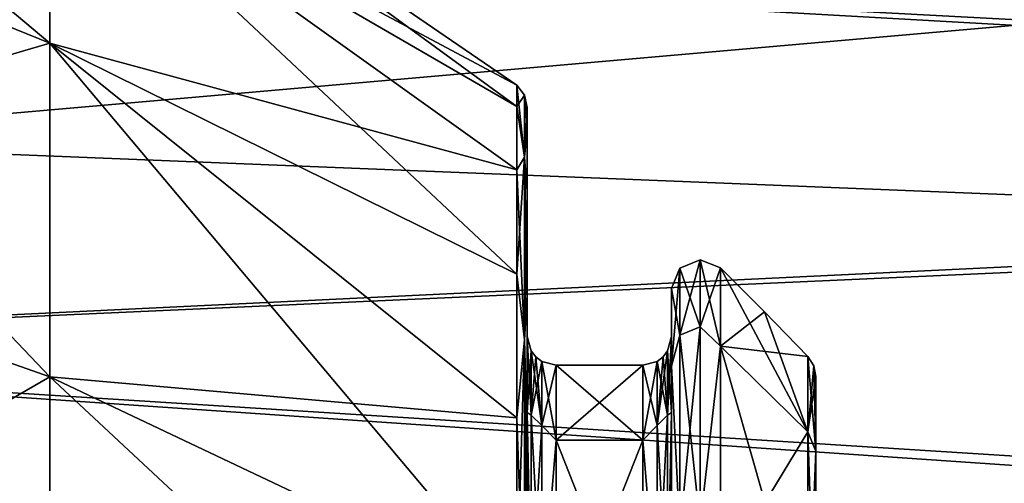
# Model space of a CAD drawing. Units: millimetres. Extents: x -92 to 127, y -34 to 86.
# Drawn here: x 102 to 109, y 14 to 18 of the extents above; entities that cross this region are included whole.
import ezdxf

# ---------------------------------------------------------------- set-up
doc = ezdxf.new("R2010")
doc.units = ezdxf.units.MM
doc.header["$LTSCALE"] = 81.481481
for name, color, linetype in [('100', 7, 'CONTINUOUS'), ('101', 7, 'CONTINUOUS'), ('103', 7, 'CONTINUOUS'), ('105', 7, 'CONTINUOUS'), ('130', 7, 'CONTINUOUS'), ('169', 7, 'CONTINUOUS'), ('170', 7, 'CONTINUOUS'), ('83', 7, 'CONTINUOUS'), ('84', 7, 'CONTINUOUS'), ('85', 7, 'CONTINUOUS'), ('86', 7, 'CONTINUOUS'), ('87', 7, 'CONTINUOUS'), ('88', 7, 'CONTINUOUS'), ('89', 7, 'CONTINUOUS'), ('90', 7, 'CONTINUOUS'), ('91', 7, 'CONTINUOUS'), ('92', 7, 'CONTINUOUS'), ('93', 7, 'CONTINUOUS'), ('94', 7, 'CONTINUOUS'), ('95', 7, 'CONTINUOUS'), ('96', 7, 'CONTINUOUS'), ('97', 7, 'CONTINUOUS'), ('98', 7, 'CONTINUOUS'), ('99', 7, 'CONTINUOUS')]:
    doc.layers.add(name, color=color, linetype=linetype)

msp = doc.modelspace()

# ---------------------------------------------------------------- linework, layer by layer
at = {"layer": '100', "color": 253, "linetype": 'Continuous', "true_color": 0xa7a7a7}
for points in [[(107.5254, 15.6201), (107.2197, 15.9242), (107.2197, 15.3816, 4.1215), (107.5254, 15.6201)], [(107.8251, 15.31), (107.5254, 15.6201), (107.2197, 15.3816, 4.1215), (107.8251, 15.31)], [(107.8251, 15.31), (107.2197, 15.3816, 4.1215), (107.8251, 14.7884, 3.9625), (107.8251, 15.31)], [(107.2197, 15.3816, 4.1215), (107.2197, 13.7908, 7.9621), (107.8251, 14.7884, 3.9625), (107.2197, 15.3816, 4.1215)], [(107.8251, 14.7884, 3.9625), (107.2197, 13.7908, 7.9621), (107.8251, 13.2589, 7.655), (107.8251, 14.7884, 3.9625)]]:
    msp.add_3dface(points, dxfattribs=at)
at = {"layer": '101', "color": 253, "linetype": 'Continuous', "true_color": 0xa7a7a7}
for points in [[(107.8658, 15.2465), (107.8251, 15.31), (107.8251, 14.7884, 3.9625), (107.8658, 15.2465)], [(107.88, 15.1724), (107.8658, 15.2465), (107.8251, 14.7884, 3.9625), (107.88, 15.1724)], [(107.88, 14.6559, 3.9243), (107.88, 15.1724), (107.8251, 14.7884, 3.9625), (107.88, 14.6559, 3.9243)], [(107.88, 14.6559, 3.9243), (107.8251, 14.7884, 3.9625), (107.8251, 13.2589, 7.655), (107.88, 14.6559, 3.9243)], [(107.88, 13.1402, 7.584), (107.88, 14.6559, 3.9243), (107.8251, 13.2589, 7.655), (107.88, 13.1402, 7.584)]]:
    msp.add_3dface(points, dxfattribs=at)
at = {"layer": '103', "color": 253, "linetype": 'Continuous', "true_color": 0xa7a7a7}
for points in [[(126.15, 16.653, -17.2823), (97.45, 18.2688, -15.5644), (126.15, 18.9088, -14.7803), (126.15, 16.653, -17.2823)], [(97.45, 15.3633, -18.4382), (97.45, 18.2688, -15.5644), (126.15, 16.653, -17.2823), (97.45, 15.3633, -18.4382)], [(126.15, 13.3989, -19.9115), (97.45, 15.3633, -18.4382), (126.15, 16.653, -17.2823), (126.15, 13.3989, -19.9115)], [(97.45, 12.0031, -20.7828), (97.45, 15.3633, -18.4382), (126.15, 13.3989, -19.9115), (97.45, 12.0031, -20.7828)]]:
    msp.add_3dface(points, dxfattribs=at)
at = {"layer": '105', "color": 253, "linetype": 'Continuous', "true_color": 0xa7a7a7}
for points in [[(126.15, 16.7453, 17.1929), (126.15, 18.9657, 14.7073), (97.45, 18.2712, 15.5616), (126.15, 16.7453, 17.1929)], [(97.45, 15.3661, 18.4359), (126.15, 16.7453, 17.1929), (97.45, 18.2712, 15.5616), (97.45, 15.3661, 18.4359)], [(126.15, 13.5533, 19.8067), (126.15, 16.7453, 17.1929), (97.45, 15.3661, 18.4359), (126.15, 13.5533, 19.8067)], [(97.45, 12.0059, 20.7812), (126.15, 13.5533, 19.8067), (97.45, 15.3661, 18.4359), (97.45, 12.0059, 20.7812)]]:
    msp.add_3dface(points, dxfattribs=at)
at = {"layer": '130', "color": 253, "linetype": 'Continuous', "true_color": 0xa7a7a7}
for points in [[(100.0752, 16.8005, 14.0847), (100.0752, 19.5946, 9.8329), (122.2024, 18.7413, 10.2141), (100.0752, 16.8005, 14.0847)], [(100.0752, 16.8003, -14.085), (122.2024, 18.7417, -10.2135), (100.0752, 19.5944, -9.8333), (100.0752, 16.8003, -14.085)], [(122.2024, 15.9077, -14.2306), (122.2024, 18.7417, -10.2135), (100.0752, 16.8003, -14.085), (122.2024, 15.9077, -14.2306)], [(122.2024, 15.9074, 14.2309), (100.0752, 16.8005, 14.0847), (122.2024, 18.7413, 10.2141), (122.2024, 15.9074, 14.2309)], [(100.0752, 13.1017, 17.5778), (100.0752, 16.8005, 14.0847), (122.2024, 15.9074, 14.2309), (100.0752, 13.1017, 17.5778)], [(100.0752, 13.1015, -17.578), (122.2024, 15.9077, -14.2306), (100.0752, 16.8003, -14.085), (100.0752, 13.1015, -17.578)], [(122.2024, 12.6972, -17.1565), (122.2024, 15.9077, -14.2306), (100.0752, 13.1015, -17.578), (122.2024, 12.6972, -17.1565)], [(122.2024, 12.6981, 17.1559), (100.0752, 13.1017, 17.5778), (122.2024, 15.9074, 14.2309), (122.2024, 12.6981, 17.1559)]]:
    msp.add_3dface(points, dxfattribs=at)
at = {"layer": '169', "color": 253, "linetype": 'Continuous', "true_color": 0xa7a7a7}
for points in [[(103.9236, 12.0347, -3.8732), (103.9122, 12.4004, -3.5078), (122.7882, 14.5555, -4.3447), (103.9236, 12.0347, -3.8732)], [(122.7882, 14.5555, -4.3447), (103.9122, 12.4004, -3.5078), (117.1921, 14.035, -4.0137), (122.7882, 14.5555, -4.3447)], [(122.7667, 14.4287, -4.4109), (103.9236, 12.0347, -3.8732), (122.7882, 14.5555, -4.3447), (122.7667, 14.4287, -4.4109)]]:
    msp.add_3dface(points, dxfattribs=at)
at = {"layer": '170', "color": 253, "linetype": 'Continuous', "true_color": 0xa7a7a7}
for points in [[(117.1921, 14.035, 4.0137), (103.9236, 12.0347, 3.8732), (122.823, 14.7763, 4.1612), (117.1921, 14.035, 4.0137)], [(122.823, 14.7763, 4.1612), (103.9236, 12.0347, 3.8732), (122.7882, 14.5558, 4.3445), (122.823, 14.7763, 4.1612)], [(122.7882, 14.5558, 4.3445), (103.9236, 12.0347, 3.8732), (122.7667, 14.4285, 4.411), (122.7882, 14.5558, 4.3445)]]:
    msp.add_3dface(points, dxfattribs=at)
at = {"layer": '83', "color": 253, "linetype": 'Continuous', "true_color": 0xa7a7a7}
for points in [[(98.9869, 18.9348, -9.1185), (98.9869, 20.4891, -4.6765), (102.5698, 17.4815, -8.4186), (98.9869, 18.9348, -9.1185)], [(102.5698, 17.4815, -8.4186), (98.9869, 20.4891, -4.6765), (102.5698, 18.9165, -4.3176), (102.5698, 17.4815, -8.4186)], [(102.5698, 18.9165, -4.3176), (102.5698, 19.403), (105.807, 17.0428, -2.2437), (102.5698, 18.9165, -4.3176)], [(105.807, 17.0428, -2.2437), (102.5698, 19.403), (105.807, 17.1898), (105.807, 17.0428, -2.2437)], [(98.9869, 16.431, -13.1033), (98.9869, 18.9348, -9.1185), (102.5698, 15.1699, -12.0976), (98.9869, 16.431, -13.1033)], [(102.5698, 15.1699, -12.0976), (98.9869, 18.9348, -9.1185), (102.5698, 17.4815, -8.4186), (102.5698, 15.1699, -12.0976)], [(102.5698, 17.4815, -8.4186), (102.5698, 18.9165, -4.3176), (105.807, 15.8813, -6.5783), (102.5698, 17.4815, -8.4186)], [(105.807, 15.8813, -6.5783), (102.5698, 18.9165, -4.3176), (105.807, 16.6041, -4.4491), (105.807, 15.8813, -6.5783)], [(105.807, 16.6041, -4.4491), (102.5698, 18.9165, -4.3176), (105.807, 17.0428, -2.2437), (105.807, 16.6041, -4.4491)], [(102.5698, 15.1699, -12.0976), (102.5698, 17.4815, -8.4186), (105.807, 13.6376, -10.4645), (102.5698, 15.1699, -12.0976)], [(105.807, 13.6376, -10.4645), (102.5698, 17.4815, -8.4186), (105.807, 14.8868, -8.5949), (105.807, 13.6376, -10.4645)], [(105.807, 14.8868, -8.5949), (102.5698, 17.4815, -8.4186), (105.807, 15.8813, -6.5783), (105.807, 14.8868, -8.5949)], [(98.9869, 13.1033, -16.431), (98.9869, 16.431, -13.1033), (102.5698, 12.0976, -15.1699), (98.9869, 13.1033, -16.431)], [(102.5698, 12.0976, -15.1699), (98.9869, 16.431, -13.1033), (102.5698, 15.1699, -12.0976), (102.5698, 12.0976, -15.1699)], [(102.5698, 12.0976, -15.1699), (102.5698, 15.1699, -12.0976), (105.807, 12.1551, -12.1551), (102.5698, 12.0976, -15.1699)], [(105.807, 12.1551, -12.1551), (102.5698, 15.1699, -12.0976), (105.807, 13.6376, -10.4645), (105.807, 12.1551, -12.1551)]]:
    msp.add_3dface(points, dxfattribs=at)
at = {"layer": '84', "color": 253, "linetype": 'Continuous', "true_color": 0xa7a7a7}
for points in [[(105.807, 17.0428, -2.2437), (105.807, 17.1898), (105.8608, 16.6915, -3.8097), (105.807, 17.0428, -2.2437)], [(105.8608, 16.6915, -3.8097), (105.807, 17.1898), (105.8608, 17.1208), (105.8608, 16.6915, -3.8097)], [(105.8608, 16.6915, -3.8097), (105.8608, 17.1208), (105.88, 16.888, -2.2318), (105.8608, 16.6915, -3.8097)], [(105.88, 16.888, -2.2318), (105.8608, 17.1208), (105.88, 17.0353), (105.88, 16.888, -2.2318)], [(105.807, 16.6041, -4.4491), (105.807, 17.0428, -2.2437), (105.8608, 16.6915, -3.8097), (105.807, 16.6041, -4.4491)], [(105.88, 16.4551, -4.4066), (105.8608, 16.6915, -3.8097), (105.88, 16.888, -2.2318), (105.88, 16.4551, -4.4066)], [(105.8608, 15.4253, -7.4284), (105.807, 16.6041, -4.4491), (105.8608, 16.6915, -3.8097), (105.8608, 15.4253, -7.4284)], [(105.8608, 15.4253, -7.4284), (105.8608, 16.6915, -3.8097), (105.88, 15.7376, -6.5211), (105.8608, 15.4253, -7.4284)], [(105.88, 15.7376, -6.5211), (105.8608, 16.6915, -3.8097), (105.88, 16.4551, -4.4066), (105.88, 15.7376, -6.5211)], [(105.807, 15.8813, -6.5783), (105.807, 16.6041, -4.4491), (105.8608, 15.4253, -7.4284), (105.807, 15.8813, -6.5783)], [(105.807, 14.8868, -8.5949), (105.807, 15.8813, -6.5783), (105.8608, 15.4253, -7.4284), (105.807, 14.8868, -8.5949)], [(105.88, 14.7524, -8.5173), (105.8608, 15.4253, -7.4284), (105.88, 15.7376, -6.5211), (105.88, 14.7524, -8.5173)], [(105.8608, 13.3856, -10.6746), (105.807, 14.8868, -8.5949), (105.8608, 15.4253, -7.4284), (105.8608, 13.3856, -10.6746)], [(105.8608, 13.3856, -10.6746), (105.8608, 15.4253, -7.4284), (105.88, 13.5162, -10.3687), (105.8608, 13.3856, -10.6746)], [(105.88, 13.5162, -10.3687), (105.8608, 15.4253, -7.4284), (105.88, 14.7524, -8.5173), (105.88, 13.5162, -10.3687)], [(105.807, 13.6376, -10.4645), (105.807, 14.8868, -8.5949), (105.8608, 13.3856, -10.6746), (105.807, 13.6376, -10.4645)]]:
    msp.add_3dface(points, dxfattribs=at)
at = {"layer": '85', "color": 253, "linetype": 'Continuous', "true_color": 0xa7a7a7}
for points in [[(105.88, -17.0353), (105.88, -16.888, -2.2318), (105.88, 17.0353), (105.88, -17.0353)], [(105.88, -17.0353), (105.88, 17.0353), (105.88, 16.888, 2.2318), (105.88, -17.0353)], [(105.88, -16.888, -2.2318), (105.88, 16.888, -2.2318), (105.88, 17.0353), (105.88, -16.888, -2.2318)], [(105.88, -16.888, 2.2318), (105.88, -17.0353), (105.88, 16.888, 2.2318), (105.88, -16.888, 2.2318)], [(105.88, -16.888, -2.2318), (105.88, -16.4551, -4.4066), (105.88, 16.888, -2.2318), (105.88, -16.888, -2.2318)], [(105.88, -16.4551, -4.4066), (105.88, 16.4551, -4.4066), (105.88, 16.888, -2.2318), (105.88, -16.4551, -4.4066)], [(105.88, 16.4551, 4.4066), (105.88, -16.888, 2.2318), (105.88, 16.888, 2.2318), (105.88, 16.4551, 4.4066)], [(105.88, -16.4551, -4.4066), (105.88, -15.7376, -6.5211), (105.88, 16.4551, -4.4066), (105.88, -16.4551, -4.4066)], [(105.88, -15.7376, -6.5211), (105.88, 15.7376, -6.5211), (105.88, 16.4551, -4.4066), (105.88, -15.7376, -6.5211)], [(105.88, -16.4551, 4.4066), (105.88, -16.888, 2.2318), (105.88, 16.4551, 4.4066), (105.88, -16.4551, 4.4066)], [(105.88, 15.7376, 6.5211), (105.88, -16.4551, 4.4066), (105.88, 16.4551, 4.4066), (105.88, 15.7376, 6.5211)], [(105.88, -15.7376, -6.5211), (105.88, -14.7524, -8.5173), (105.88, 15.7376, -6.5211), (105.88, -15.7376, -6.5211)], [(105.88, -14.7524, -8.5173), (105.88, 14.7524, -8.5173), (105.88, 15.7376, -6.5211), (105.88, -14.7524, -8.5173)], [(105.88, -15.7376, 6.5211), (105.88, -16.4551, 4.4066), (105.88, 15.7376, 6.5211), (105.88, -15.7376, 6.5211)], [(105.88, 14.7524, 8.5173), (105.88, -15.7376, 6.5211), (105.88, 15.7376, 6.5211), (105.88, 14.7524, 8.5173)], [(105.88, -14.7524, -8.5173), (105.88, -13.5162, -10.3687), (105.88, 14.7524, -8.5173), (105.88, -14.7524, -8.5173)], [(105.88, -13.5162, -10.3687), (105.88, 13.5162, -10.3687), (105.88, 14.7524, -8.5173), (105.88, -13.5162, -10.3687)], [(105.88, -14.7524, 8.5173), (105.88, -15.7376, 6.5211), (105.88, 14.7524, 8.5173), (105.88, -14.7524, 8.5173)], [(105.88, 13.5162, 10.3687), (105.88, -14.7524, 8.5173), (105.88, 14.7524, 8.5173), (105.88, 13.5162, 10.3687)]]:
    msp.add_3dface(points, dxfattribs=at)
at = {"layer": '86', "color": 253, "linetype": 'Continuous', "true_color": 0xa7a7a7}
for points in [[(105.807, 17.1898), (102.5698, 19.403), (102.5698, 18.9165, 4.3176), (105.807, 17.1898)], [(98.9869, 18.9348, 9.1185), (98.9869, 16.431, 13.1033), (102.5698, 17.4815, 8.4186), (98.9869, 18.9348, 9.1185)], [(102.5698, 18.9165, 4.3176), (98.9869, 18.9348, 9.1185), (102.5698, 17.4815, 8.4186), (102.5698, 18.9165, 4.3176)], [(105.807, 17.1898), (102.5698, 18.9165, 4.3176), (105.807, 17.0428, 2.2437), (105.807, 17.1898)], [(102.5698, 18.9165, 4.3176), (102.5698, 17.4815, 8.4186), (105.807, 16.6041, 4.4491), (102.5698, 18.9165, 4.3176)], [(105.807, 17.0428, 2.2437), (102.5698, 18.9165, 4.3176), (105.807, 16.6041, 4.4491), (105.807, 17.0428, 2.2437)], [(102.5698, 17.4815, 8.4186), (98.9869, 16.431, 13.1033), (102.5698, 15.1699, 12.0976), (102.5698, 17.4815, 8.4186)], [(102.5698, 17.4815, 8.4186), (102.5698, 15.1699, 12.0976), (105.807, 14.8868, 8.5949), (102.5698, 17.4815, 8.4186)], [(105.807, 16.6041, 4.4491), (102.5698, 17.4815, 8.4186), (105.807, 15.8813, 6.5783), (105.807, 16.6041, 4.4491)], [(105.807, 15.8813, 6.5783), (102.5698, 17.4815, 8.4186), (105.807, 14.8868, 8.5949), (105.807, 15.8813, 6.5783)], [(98.9869, 16.431, 13.1033), (98.9869, 13.1033, 16.431), (102.5698, 15.1699, 12.0976), (98.9869, 16.431, 13.1033)], [(102.5698, 15.1699, 12.0976), (98.9869, 13.1033, 16.431), (102.5698, 12.0976, 15.1699), (102.5698, 15.1699, 12.0976)], [(102.5698, 15.1699, 12.0976), (102.5698, 12.0976, 15.1699), (105.807, 12.1551, 12.1551), (102.5698, 15.1699, 12.0976)], [(105.807, 14.8868, 8.5949), (102.5698, 15.1699, 12.0976), (105.807, 13.6376, 10.4645), (105.807, 14.8868, 8.5949)], [(105.807, 13.6376, 10.4645), (102.5698, 15.1699, 12.0976), (105.807, 12.1551, 12.1551), (105.807, 13.6376, 10.4645)]]:
    msp.add_3dface(points, dxfattribs=at)
at = {"layer": '87', "color": 253, "linetype": 'Continuous', "true_color": 0xa7a7a7}
for points in [[(105.8608, 17.1208), (105.807, 17.1898), (105.807, 17.0428, 2.2437), (105.8608, 17.1208)], [(105.8608, 17.1208), (105.807, 17.0428, 2.2437), (105.8608, 16.6915, 3.8097), (105.8608, 17.1208)], [(105.88, 17.0353), (105.8608, 17.1208), (105.8608, 16.6915, 3.8097), (105.88, 17.0353)], [(105.807, 17.0428, 2.2437), (105.807, 16.6041, 4.4491), (105.8608, 16.6915, 3.8097), (105.807, 17.0428, 2.2437)], [(105.88, 16.888, 2.2318), (105.88, 17.0353), (105.8608, 16.6915, 3.8097), (105.88, 16.888, 2.2318)], [(105.88, 16.4551, 4.4066), (105.88, 16.888, 2.2318), (105.8608, 16.6915, 3.8097), (105.88, 16.4551, 4.4066)], [(105.807, 16.6041, 4.4491), (105.807, 15.8813, 6.5783), (105.8608, 16.6915, 3.8097), (105.807, 16.6041, 4.4491)], [(105.8608, 16.6915, 3.8097), (105.807, 15.8813, 6.5783), (105.8608, 15.4253, 7.4284), (105.8608, 16.6915, 3.8097)], [(105.88, 16.4551, 4.4066), (105.8608, 16.6915, 3.8097), (105.8608, 15.4253, 7.4284), (105.88, 16.4551, 4.4066)], [(105.88, 15.7376, 6.5211), (105.88, 16.4551, 4.4066), (105.8608, 15.4253, 7.4284), (105.88, 15.7376, 6.5211)], [(105.807, 15.8813, 6.5783), (105.807, 14.8868, 8.5949), (105.8608, 15.4253, 7.4284), (105.807, 15.8813, 6.5783)], [(105.88, 14.7524, 8.5173), (105.88, 15.7376, 6.5211), (105.8608, 15.4253, 7.4284), (105.88, 14.7524, 8.5173)], [(105.807, 14.8868, 8.5949), (105.807, 13.6376, 10.4645), (105.8608, 15.4253, 7.4284), (105.807, 14.8868, 8.5949)], [(105.8608, 15.4253, 7.4284), (105.807, 13.6376, 10.4645), (105.8608, 13.3856, 10.6746), (105.8608, 15.4253, 7.4284)], [(105.88, 14.7524, 8.5173), (105.8608, 15.4253, 7.4284), (105.8608, 13.3856, 10.6746), (105.88, 14.7524, 8.5173)], [(105.88, 13.5162, 10.3687), (105.88, 14.7524, 8.5173), (105.8608, 13.3856, 10.6746), (105.88, 13.5162, 10.3687)]]:
    msp.add_3dface(points, dxfattribs=at)
at = {"layer": '88', "color": 253, "linetype": 'Continuous', "true_color": 0xa7a7a7}
for points in [[(105.9067, 15.3501), (105.9067, 14.904, -3.6735), (105.88, 15.45), (105.9067, 15.3501)], [(105.88, 15.45), (105.9067, 14.904, -3.6735), (105.88, 14.9236, -3.9988), (105.88, 15.45)], [(105.9067, 14.904, -3.6735), (105.9067, 15.3501), (105.98, 14.8329, -3.656), (105.9067, 14.904, -3.6735)], [(105.98, 14.8329, -3.656), (105.9067, 15.3501), (105.9386, 15.3086), (105.98, 14.8329, -3.656)], [(105.98, 15.2768), (105.98, 14.8329, -3.656), (105.9386, 15.3086), (105.98, 15.2768)], [(105.98, 14.8329, -3.656), (105.98, 15.2768), (106.08, 14.7304, -3.947), (105.98, 14.8329, -3.656)], [(106.08, 14.7304, -3.947), (105.98, 15.2768), (106.08, 15.25), (106.08, 14.7304, -3.947)], [(105.9067, 14.904, -3.6735), (105.9067, 13.5918, -7.1335), (105.88, 14.9236, -3.9988), (105.9067, 14.904, -3.6735)], [(105.88, 14.9236, -3.9988), (105.9067, 13.5918, -7.1335), (105.88, 13.3801, -7.725), (105.88, 14.9236, -3.9988)], [(105.9067, 13.5918, -7.1335), (105.9067, 14.904, -3.6735), (105.98, 13.5269, -7.0995), (105.9067, 13.5918, -7.1335)], [(105.98, 13.5269, -7.0995), (105.9067, 14.904, -3.6735), (105.98, 14.8329, -3.656), (105.98, 13.5269, -7.0995)], [(105.98, 13.5269, -7.0995), (105.98, 14.8329, -3.656), (106.08, 14.7304, -3.947), (105.98, 13.5269, -7.0995)], [(106.08, 13.2069, -7.625), (105.98, 13.5269, -7.0995), (106.08, 14.7304, -3.947), (106.08, 13.2069, -7.625)]]:
    msp.add_3dface(points, dxfattribs=at)
at = {"layer": '89', "color": 253, "linetype": 'Continuous', "true_color": 0xa7a7a7}
for points in [[(106.08, 14.7304, -3.947), (106.08, 15.25), (106.68, 14.7304, -3.947), (106.08, 14.7304, -3.947)], [(106.68, 14.7304, -3.947), (106.08, 15.25), (106.68, 15.25), (106.68, 14.7304, -3.947)], [(106.08, 13.2069, -7.625), (106.08, 14.7304, -3.947), (106.68, 13.2069, -7.625), (106.08, 13.2069, -7.625)], [(106.68, 13.2069, -7.625), (106.08, 14.7304, -3.947), (106.68, 14.7304, -3.947), (106.68, 13.2069, -7.625)]]:
    msp.add_3dface(points, dxfattribs=at)
at = {"layer": '90', "color": 253, "linetype": 'Continuous', "true_color": 0xa7a7a7}
for points in [[(106.88, 14.9236, -3.9988), (106.8532, 15.35), (106.88, 15.45), (106.88, 14.9236, -3.9988)], [(106.8532, 14.904, -3.6735), (106.7799, 15.2767), (106.8214, 15.3086), (106.8532, 14.904, -3.6735)], [(106.8532, 15.35), (106.8532, 14.904, -3.6735), (106.8214, 15.3086), (106.8532, 15.35)], [(106.8532, 14.904, -3.6735), (106.8532, 15.35), (106.88, 14.9236, -3.9988), (106.8532, 14.904, -3.6735)], [(106.7799, 14.8328, -3.656), (106.68, 15.25), (106.7799, 15.2767), (106.7799, 14.8328, -3.656)], [(106.68, 14.7304, -3.947), (106.68, 15.25), (106.7799, 14.8328, -3.656), (106.68, 14.7304, -3.947)], [(106.7799, 14.8328, -3.656), (106.7799, 15.2767), (106.8532, 14.904, -3.6735), (106.7799, 14.8328, -3.656)], [(106.8532, 13.5917, -7.1335), (106.7799, 14.8328, -3.656), (106.8532, 14.904, -3.6735), (106.8532, 13.5917, -7.1335)], [(106.8532, 13.5917, -7.1335), (106.8532, 14.904, -3.6735), (106.88, 14.9236, -3.9988), (106.8532, 13.5917, -7.1335)], [(106.88, 13.3801, -7.725), (106.8532, 13.5917, -7.1335), (106.88, 14.9236, -3.9988), (106.88, 13.3801, -7.725)], [(106.7799, 13.5269, -7.0995), (106.68, 14.7304, -3.947), (106.7799, 14.8328, -3.656), (106.7799, 13.5269, -7.0995)], [(106.7799, 13.5269, -7.0995), (106.7799, 14.8328, -3.656), (106.8532, 13.5917, -7.1335), (106.7799, 13.5269, -7.0995)], [(106.68, 13.2069, -7.625), (106.68, 14.7304, -3.947), (106.7799, 13.5269, -7.0995), (106.68, 13.2069, -7.625)]]:
    msp.add_3dface(points, dxfattribs=at)
at = {"layer": '91', "color": 253, "linetype": 'Continuous', "true_color": 0xa7a7a7}
for points in [[(105.9067, 15.3501), (105.88, 15.45), (105.88, 14.9236, 3.9988), (105.9067, 15.3501)], [(105.9067, 15.3501), (105.88, 14.9236, 3.9988), (105.9067, 14.904, 3.6735), (105.9067, 15.3501)], [(105.9386, 15.3086), (105.9067, 15.3501), (105.9067, 14.904, 3.6735), (105.9386, 15.3086)], [(105.98, 15.2768), (105.9386, 15.3086), (105.9067, 14.904, 3.6735), (105.98, 15.2768)], [(105.98, 15.2768), (105.9067, 14.904, 3.6735), (105.98, 14.8329, 3.656), (105.98, 15.2768)], [(106.08, 15.25), (105.98, 15.2768), (105.98, 14.8329, 3.656), (106.08, 15.25)], [(106.08, 15.25), (105.98, 14.8329, 3.656), (106.08, 14.7304, 3.947), (106.08, 15.25)], [(105.88, 14.9236, 3.9988), (105.88, 13.3801, 7.725), (105.9067, 13.5918, 7.1335), (105.88, 14.9236, 3.9988)], [(105.9067, 14.904, 3.6735), (105.88, 14.9236, 3.9988), (105.9067, 13.5918, 7.1335), (105.9067, 14.904, 3.6735)], [(105.9067, 14.904, 3.6735), (105.9067, 13.5918, 7.1335), (105.98, 14.8329, 3.656), (105.9067, 14.904, 3.6735)], [(105.98, 14.8329, 3.656), (105.9067, 13.5918, 7.1335), (105.98, 13.5269, 7.0995), (105.98, 14.8329, 3.656)], [(105.98, 14.8329, 3.656), (105.98, 13.5269, 7.0995), (106.08, 14.7304, 3.947), (105.98, 14.8329, 3.656)], [(106.08, 14.7304, 3.947), (105.98, 13.5269, 7.0995), (106.08, 13.2069, 7.625), (106.08, 14.7304, 3.947)]]:
    msp.add_3dface(points, dxfattribs=at)
at = {"layer": '92', "color": 253, "linetype": 'Continuous', "true_color": 0xa7a7a7}
for points in [[(106.68, 15.25), (106.08, 15.25), (106.08, 14.7304, 3.947), (106.68, 15.25)], [(106.68, 15.25), (106.08, 14.7304, 3.947), (106.68, 14.7304, 3.947), (106.68, 15.25)], [(106.08, 14.7304, 3.947), (106.08, 13.2069, 7.625), (106.68, 14.7304, 3.947), (106.08, 14.7304, 3.947)], [(106.68, 14.7304, 3.947), (106.08, 13.2069, 7.625), (106.68, 13.2069, 7.625), (106.68, 14.7304, 3.947)]]:
    msp.add_3dface(points, dxfattribs=at)
at = {"layer": '93', "color": 253, "linetype": 'Continuous', "true_color": 0xa7a7a7}
for points in [[(106.88, 15.45), (106.8532, 15.35), (106.8532, 14.904, 3.6735), (106.88, 15.45)], [(106.88, 15.45), (106.8532, 14.904, 3.6735), (106.88, 14.9236, 3.9988), (106.88, 15.45)], [(106.8532, 15.35), (106.8214, 15.3086), (106.7799, 14.8328, 3.656), (106.8532, 15.35)], [(106.8532, 15.35), (106.7799, 14.8328, 3.656), (106.8532, 14.904, 3.6735), (106.8532, 15.35)], [(106.8214, 15.3086), (106.7799, 15.2767), (106.7799, 14.8328, 3.656), (106.8214, 15.3086)], [(106.7799, 15.2767), (106.68, 15.25), (106.68, 14.7304, 3.947), (106.7799, 15.2767)], [(106.7799, 15.2767), (106.68, 14.7304, 3.947), (106.7799, 14.8328, 3.656), (106.7799, 15.2767)], [(106.7799, 14.8328, 3.656), (106.7799, 13.5269, 7.0995), (106.8532, 14.904, 3.6735), (106.7799, 14.8328, 3.656)], [(106.8532, 14.904, 3.6735), (106.7799, 13.5269, 7.0995), (106.8532, 13.5917, 7.1335), (106.8532, 14.904, 3.6735)], [(106.8532, 14.904, 3.6735), (106.8532, 13.5917, 7.1335), (106.88, 14.9236, 3.9988), (106.8532, 14.904, 3.6735)], [(106.88, 14.9236, 3.9988), (106.8532, 13.5917, 7.1335), (106.88, 13.3801, 7.725), (106.88, 14.9236, 3.9988)], [(106.7799, 14.8328, 3.656), (106.68, 14.7304, 3.947), (106.7799, 13.5269, 7.0995), (106.7799, 14.8328, 3.656)], [(106.68, 14.7304, 3.947), (106.68, 13.2069, 7.625), (106.7799, 13.5269, 7.0995), (106.68, 14.7304, 3.947)]]:
    msp.add_3dface(points, dxfattribs=at)
at = {"layer": '94', "color": 253, "linetype": 'Continuous', "true_color": 0xa7a7a7}
for points in [[(106.88, 15.2438, -4.0817), (106.88, -15.7811), (106.88, 15.7811), (106.88, 15.2438, -4.0817)], [(106.88, 15.7811), (106.88, -15.7811), (106.88, -15.2438, 4.0817), (106.88, 15.7811)], [(106.88, 15.2438, 4.0817), (106.88, 15.7811), (106.88, -15.2438, 4.0817), (106.88, 15.2438, 4.0817)], [(106.88, -15.2438, -4.0817), (106.88, -15.7811), (106.88, 15.2438, -4.0817), (106.88, -15.2438, -4.0817)], [(106.88, 13.6673, -7.8883), (106.88, -15.2438, -4.0817), (106.88, 15.2438, -4.0817), (106.88, 13.6673, -7.8883)], [(106.88, 13.6673, 7.8883), (106.88, 15.2438, 4.0817), (106.88, -13.6673, 7.8883), (106.88, 13.6673, 7.8883)], [(106.88, -13.6673, 7.8883), (106.88, 15.2438, 4.0817), (106.88, -15.2438, 4.0817), (106.88, -13.6673, 7.8883)]]:
    msp.add_3dface(points, dxfattribs=at)
at = {"layer": '95', "color": 253, "linetype": 'Continuous', "true_color": 0xa7a7a7}
for points in [[(107.0785, 15.5167, -3.8245), (106.938, 15.9219), (107.0785, 15.9811), (107.0785, 15.5167, -3.8245)], [(107.0785, 15.5167, -3.8245), (107.0785, 15.9811), (107.2197, 15.3816, -4.1215), (107.0785, 15.5167, -3.8245)], [(107.2197, 15.3816, -4.1215), (107.0785, 15.9811), (107.2197, 15.9242), (107.2197, 15.3816, -4.1215)], [(106.938, 15.4593, -3.8104), (106.88, 15.7811), (106.938, 15.9219), (106.938, 15.4593, -3.8104)], [(106.938, 15.4593, -3.8104), (106.938, 15.9219), (107.0785, 15.5167, -3.8245), (106.938, 15.4593, -3.8104)], [(106.88, 15.2438, -4.0817), (106.88, 15.7811), (106.938, 15.4593, -3.8104), (106.88, 15.2438, -4.0817)], [(107.0785, 14.1505, -7.4268), (106.938, 15.4593, -3.8104), (107.0785, 15.5167, -3.8245), (107.0785, 14.1505, -7.4268)], [(107.0785, 14.1505, -7.4268), (107.0785, 15.5167, -3.8245), (107.2197, 15.3816, -4.1215), (107.0785, 14.1505, -7.4268)], [(106.938, 14.0982, -7.3993), (106.88, 15.2438, -4.0817), (106.938, 15.4593, -3.8104), (106.938, 14.0982, -7.3993)], [(106.938, 14.0982, -7.3993), (106.938, 15.4593, -3.8104), (107.0785, 14.1505, -7.4268), (106.938, 14.0982, -7.3993)], [(107.2197, 13.7908, -7.9621), (107.0785, 14.1505, -7.4268), (107.2197, 15.3816, -4.1215), (107.2197, 13.7908, -7.9621)], [(106.88, 13.6673, -7.8883), (106.88, 15.2438, -4.0817), (106.938, 14.0982, -7.3993), (106.88, 13.6673, -7.8883)]]:
    msp.add_3dface(points, dxfattribs=at)
at = {"layer": '96', "color": 253, "linetype": 'Continuous', "true_color": 0xa7a7a7}
for points in [[(107.2197, 15.3816, -4.1215), (107.2197, 15.9242), (107.8251, 14.7884, -3.9625), (107.2197, 15.3816, -4.1215)], [(107.8251, 14.7884, -3.9625), (107.2197, 15.9242), (107.5254, 15.6201), (107.8251, 14.7884, -3.9625)], [(107.8251, 15.31), (107.8251, 14.7884, -3.9625), (107.5254, 15.6201), (107.8251, 15.31)], [(107.2197, 13.7908, -7.9621), (107.2197, 15.3816, -4.1215), (107.8251, 13.2589, -7.655), (107.2197, 13.7908, -7.9621)], [(107.8251, 13.2589, -7.655), (107.2197, 15.3816, -4.1215), (107.8251, 14.7884, -3.9625), (107.8251, 13.2589, -7.655)]]:
    msp.add_3dface(points, dxfattribs=at)
at = {"layer": '97', "color": 253, "linetype": 'Continuous', "true_color": 0xa7a7a7}
for points in [[(107.8251, 14.7884, -3.9625), (107.8251, 15.31), (107.88, 14.6559, -3.9243), (107.8251, 14.7884, -3.9625)], [(107.88, 14.6559, -3.9243), (107.8251, 15.31), (107.8658, 15.2465), (107.88, 14.6559, -3.9243)], [(107.88, 15.1724), (107.88, 14.6559, -3.9243), (107.8658, 15.2465), (107.88, 15.1724)], [(107.8251, 13.2589, -7.655), (107.8251, 14.7884, -3.9625), (107.88, 13.1402, -7.584), (107.8251, 13.2589, -7.655)], [(107.88, 13.1402, -7.584), (107.8251, 14.7884, -3.9625), (107.88, 14.6559, -3.9243), (107.88, 13.1402, -7.584)]]:
    msp.add_3dface(points, dxfattribs=at)
at = {"layer": '98', "color": 253, "linetype": 'Continuous', "true_color": 0xa7a7a7}
for points in [[(107.88, -15.1724), (107.88, -14.6559, -3.9243), (107.88, 15.1724), (107.88, -15.1724)], [(107.88, -15.1724), (107.88, 15.1724), (107.88, 14.6559, 3.9243), (107.88, -15.1724)], [(107.88, -14.6559, -3.9243), (107.88, 14.6559, -3.9243), (107.88, 15.1724), (107.88, -14.6559, -3.9243)], [(107.88, -14.6559, 3.9243), (107.88, -15.1724), (107.88, 14.6559, 3.9243), (107.88, -14.6559, 3.9243)], [(107.88, -14.6559, -3.9243), (107.88, -13.1402, -7.584), (107.88, 14.6559, -3.9243), (107.88, -14.6559, -3.9243)], [(107.88, -13.1402, -7.584), (107.88, 13.1402, -7.584), (107.88, 14.6559, -3.9243), (107.88, -13.1402, -7.584)], [(107.88, 13.1402, 7.584), (107.88, -14.6559, 3.9243), (107.88, 14.6559, 3.9243), (107.88, 13.1402, 7.584)]]:
    msp.add_3dface(points, dxfattribs=at)
at = {"layer": '99', "color": 253, "linetype": 'Continuous', "true_color": 0xa7a7a7}
for points in [[(107.0785, 15.9811), (106.938, 15.9219), (106.938, 15.4593, 3.8104), (107.0785, 15.9811)], [(107.0785, 15.9811), (106.938, 15.4593, 3.8104), (107.0785, 15.5167, 3.8245), (107.0785, 15.9811)], [(107.2197, 15.9242), (107.0785, 15.9811), (107.0785, 15.5167, 3.8245), (107.2197, 15.9242)], [(106.88, 15.7811), (106.88, 15.2438, 4.0817), (106.938, 15.9219), (106.88, 15.7811)], [(106.938, 15.9219), (106.88, 15.2438, 4.0817), (106.938, 15.4593, 3.8104), (106.938, 15.9219)], [(107.2197, 15.9242), (107.0785, 15.5167, 3.8245), (107.2197, 15.3816, 4.1215), (107.2197, 15.9242)], [(106.938, 15.4593, 3.8104), (106.938, 14.0982, 7.3993), (107.0785, 15.5167, 3.8245), (106.938, 15.4593, 3.8104)], [(107.0785, 15.5167, 3.8245), (106.938, 14.0982, 7.3993), (107.0785, 14.1505, 7.4268), (107.0785, 15.5167, 3.8245)], [(107.0785, 15.5167, 3.8245), (107.0785, 14.1505, 7.4268), (107.2197, 15.3816, 4.1215), (107.0785, 15.5167, 3.8245)], [(106.938, 15.4593, 3.8104), (106.88, 15.2438, 4.0817), (106.938, 14.0982, 7.3993), (106.938, 15.4593, 3.8104)], [(107.2197, 15.3816, 4.1215), (107.0785, 14.1505, 7.4268), (107.2197, 13.7908, 7.9621), (107.2197, 15.3816, 4.1215)], [(106.88, 15.2438, 4.0817), (106.88, 13.6673, 7.8883), (106.938, 14.0982, 7.3993), (106.88, 15.2438, 4.0817)]]:
    msp.add_3dface(points, dxfattribs=at)

doc.saveas('drawing.dxf')
